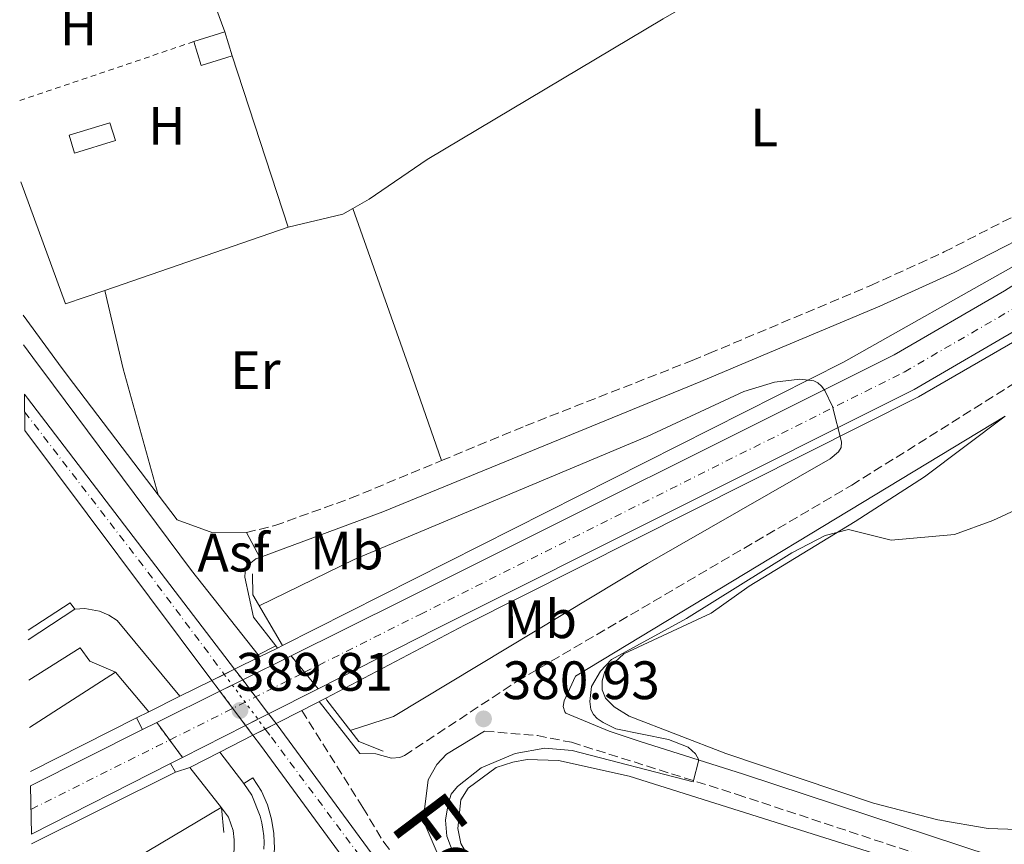
# Model space of a CAD drawing. Units: metres. Extents: x 611268 to 614749, y 4703841 to 4706244.
# Drawn here: x 611299 to 611482, y 4704008 to 4704161 of the extents above; entities that cross this region are included whole.
import ezdxf
from ezdxf.enums import TextEntityAlignment as Align

# ---------------------------------------------------------------- set-up
doc = ezdxf.new("R2010")
doc.units = ezdxf.units.M
doc.header["$MEASUREMENT"] = 0
for name, pattern in [('DGN Style 2', [1.7399219301090239, 1.043953158065414, -0.6959687720436097]), ('DGN Style 3', [2.435890702152634, 1.739921930109024, -0.6959687720436097]), ('DGN Style 4', [2.7856150101045474, 1.391937544087219, -0.6959687720436097, 0.001739921930109024, -0.6959687720436097]), ('DGN Style 5', [1.217945351076317, 0.5219765790327072, -0.6959687720436097])]:
    doc.linetypes.add(name, pattern=pattern)
for name, color, linetype, lineweight in [('Asfalto', 7, 'Continuous', 0), ('Barranco no visto', 142, 'DGN Style 4', 13), ('Camino', 7, 'DGN Style 3', 0), ('Carretera', 9, 'Continuous', 0), ('Carretera sobre puente', 135, 'Continuous', 0), ('Cierre de vial', 7, 'DGN Style 5', 0), ('Cota de punto acotado terreno', 7, 'Continuous', 0), ('Curva de nivel intermedia', 30, 'Continuous', 0), ('Edificio', 1, 'Continuous', 13), ('Eje de carretera', 7, 'DGN Style 4', 0), ('Eje de carretera sobre puente', 7, 'DGN Style 4', 0), ('Eje de ferrocarril una vía', 7, 'DGN Style 4', 0), ('Eje ferrocarril una vía no visto', 7, 'DGN Style 5', 0), ('Etiqueta de uso rústico', 92, 'Continuous', 0), ('Ferrocarril trazado no visto', 7, 'DGN Style 5', 0), ('Línea  de muro-pared o tapia', 1, 'Continuous', 13), ('Línea blanca (vial)', 7, 'Continuous', 13), ('Línea de asfalto', 7, 'Continuous', 13), ('Línea de bordillo', 7, 'Continuous', 13), ('Línea de cambio de uso (parcela vista)', 92, 'Continuous', 0), ('Línea superior del balasto(superficie)', 7, 'Continuous', 0), ('Margen derecho', 7, 'Continuous', 0), ('Puente', 1, 'Continuous', 0), ('Punto acotado terreno (símbolo)', 7, 'Continuous', 0), ('Tela metálica o alambrada', 7, 'DGN Style 2', 0), ('Texto de Línea de Ferrocarril', 7, 'Continuous', 0), ('Traza Ferrocarril', 8, 'Continuous', 0), ('Traza Ferrocarril no vista', 8, 'Continuous', 0)]:
    doc.layers.add(name, color=color, linetype=linetype, lineweight=lineweight)
doc.styles.add('Style-Arial', font='arial.ttf')

# ---------------------------------------------------------------- blocks, each defined once
blk = doc.blocks.new('5PATER')
at = {"layer": 'Barranco no visto', "linetype": 'Continuous', "lineweight": 0}
h = blk.add_hatch(color=51, dxfattribs=at)
edge = h.paths.add_edge_path()
edge.add_ellipse((0, 0), major_axis=(-0.1095731443231308, -0.1110710700762829), ratio=0.9994222409660317, start_angle=0, end_angle=360)

msp = doc.modelspace()

# ---------------------------------------------------------------- linework, layer by layer
at = {"layer": 'Camino', "color": 7, "linetype": 'DGN Style 3', "lineweight": 0, "elevation": 381.3600000000005, "flags": 128}
msp.add_lwpolyline([(611343.3999999971, 4704042.779999999), (611343.6675881078, 4704042.433126529), (611343.670000002, 4704042.430000001)], dxfattribs=at)
at = {"layer": 'Camino', "color": 7, "linetype": 'DGN Style 3', "lineweight": 0}
for points in [[(611368.1200000005, 4704023.680000001, 380.9900000000052), (611369.6999999986, 4704023.770000001, 380.9900000000052), (611370.55, 4704024.150000001, 380.9900000000052), (611391.4800000002, 4704037.930000001, 380.8600000000007), (611453.4999999999, 4704074.25, 380.8600000000007), (611490.0300000017, 4704097.109999999, 380.6300000000048), (611493.5599999988, 4704099.680000001, 380.6300000000048), (611513.0199999983, 4704113.86, 380.6300000000048), (611524.600000001, 4704123.390000001, 380.6300000000048), (611572.2199999993, 4704167.189999999, 380.5599999999978), (611579.3299999972, 4704174.220000001, 380.5399999999935), (611609.9200000024, 4704206.03, 380.429999999993), (611628.3200000002, 4704221.560000002, 380.3600000000006), (611639.61, 4704232.83, 380.3399999999966)], [(611377.4299999999, 4704078.810000001, 380.5800000000019), (611393.0000000002, 4704085.260000001, 380.3800000000047), (611423.9200000018, 4704097.369999999, 380.4700000000012), (611427.0300000008, 4704098.67, 380.4600000000065), (611457.0300000014, 4704111.27, 380.3300000000017), (611470.6700000005, 4704117.49, 380.3899999999995), (611491.48, 4704128.160000001, 380.449999999997), (611510.5199999993, 4704138.880000001, 380.3399999999966)], [(611341.2499999991, 4704065.49, 381.1399999999995), (611346.4999999995, 4704066.78, 381.0099999999947), (611360.5499999998, 4704071.82, 380.8000000000029), (611377.4299999999, 4704078.810000001, 380.5800000000019)], [(611351.4899999985, 4704032.510000001, 381.3899999999995), (611351.4916235155, 4704032.507564725, 381.3899999999995), (611351.5100000007, 4704032.480000001, 381.3899999999995), (611362.8200000008, 4704014.510000001, 381.2599999999949), (611366.6999999988, 4704008.08, 381.1799999999931), (611415.7199999986, 4703945.060000001, 379.6600000000035), (611466.7999999991, 4703877.42, 378.9100000000035)], [(611385.4200000007, 4704028.670000001, 380.7799999999988), (611395.2100000008, 4704027.83, 380.4400000000024), (611401.5100000018, 4704026.600000001, 380.3399999999966), (611432.23, 4704016.940000001, 379.8699999999953), (611564.6299999986, 4703973.24, 378.6699999999984), (611573.7999999997, 4703969.580000001, 378.5399999999936), (611582.5899999982, 4703964.810000001, 378.3200000000071), (611595.0300000015, 4703957.040000002, 378.2599999999948), (611639.1799999987, 4703926.619999999, 378.2599999999948), (611655.8399999996, 4703914.700000001, 378.1799999999931), (611664.2799999998, 4703907.650000001, 378.0500000000029), (611677.199999999, 4703895.300000002, 377.7700000000041), (611690.8400000003, 4703881.060000001, 377.679999999993)]]:
    msp.add_polyline3d(points, dxfattribs=at)
at = {"layer": 'Carretera', "color": 9, "linetype": 'Continuous', "lineweight": 0}
msp.add_polyline3d([(611568.239999999, 4704167.269999999, 380.25), (611548.5799999982, 4704149.269999999, 380.3800000000047), (611538.2899999997, 4704140.61, 380.5399999999936), (611531.859999999, 4704135.609999999, 380.7599999999948), (611512.5599999983, 4704121.49, 381.570000000007), (611499.2600000012, 4704112.520000001, 382.1999999999971), (611485.7100000015, 4704103.960000002, 382.8999999999942), (611465.11, 4704092.02, 384.0899999999965), (611376.5399999986, 4704047.680000001, 389.4799999999959), (611354.5100000009, 4704036.52, 389.6900000000023), (611349.4999999995, 4704042.609999998, 389.6600000000035), (611370.3099999991, 4704052.930000001, 389.3899999999995), (611461.3900000005, 4704098.439999999, 384.0899999999965), (611481.8700000015, 4704110.31, 382.8999999999942), (611495.2100000011, 4704118.73, 382.1999999999971), (611508.2899999992, 4704127.560000001, 381.570000000007), (611527.3999999977, 4704141.529999998, 380.7599999999948), (611533.6299999993, 4704146.37, 380.5399999999936), (611543.6900000023, 4704154.84, 380.3800000000047), (611563.079999998, 4704172.600000001, 380.25)], dxfattribs=at)
msp.add_polyline3d([(611329.3799999985, 4704023.79, 389.929999999993), (611327.1600000013, 4704022.659999999, 390.320000000007), (611301.3400000003, 4704009.590000001, 389.4400000000023), (611301.1900000006, 4704018.52, 388.9900000000052), (611321.9299999987, 4704028.949999999, 390.0299999999988), (611324.5799999973, 4704030.259999999, 389.9900000000052)], close=True, dxfattribs=at)
at = {"layer": 'Carretera sobre puente', "color": 135, "linetype": 'Continuous', "lineweight": 0}
msp.add_polyline3d([(611341.0749444254, 4704029.714259553, 389.818299999999), (611329.3799999985, 4704023.79, 389.929999999993), (611324.5799999973, 4704030.259999999, 389.9900000000052), (611336.3148616463, 4704036.075631673, 389.834600000002), (611340.5317278269, 4704038.165450987, 389.7788), (611349.4999999995, 4704042.609999998, 389.6600000000035), (611354.5100000009, 4704036.52, 389.6900000000023), (611345.3402835126, 4704031.874934704, 389.7776000000013)], close=True, dxfattribs=at)
at = {"layer": 'Cierre de vial', "color": 7, "linetype": 'DGN Style 5', "lineweight": 0, "extrusion": (-0.002420819824824541, 0.002943368953392802, 0.9999927380789223), "elevation": 12755.42315453411, "flags": 128}
msp.add_lwpolyline([(611348.6519158798, 4704025.442603553), (611351.1521211372, 4704022.402735399)], dxfattribs=at)
at = {"layer": 'Cierre de vial', "color": 7, "linetype": 'DGN Style 5', "lineweight": 0, "extrusion": (-0.002412872540218321, 0.002932321922036937, 0.9999927897411311), "elevation": 12708.31609037494, "flags": 128}
msp.add_lwpolyline([(611351.1607669478, 4704022.529111363), (611353.6706195652, 4704019.478953237)], dxfattribs=at)
at = {"layer": 'Cierre de vial', "color": 7, "linetype": 'DGN Style 5', "lineweight": 0, "extrusion": (0.004432419202700722, -0.00597453171275172, 0.9999723289325685), "elevation": -25004.75195007836, "flags": 128}
msp.add_lwpolyline([(611316.8459808504, 4703964.823146532), (611319.2487936349, 4703961.584444757)], dxfattribs=at)
at = {"layer": 'Cierre de vial', "color": 7, "linetype": 'DGN Style 5', "lineweight": 0, "extrusion": (0.004442415452992688, -0.005988005829315099, 0.9999722039792561), "elevation": -25062.02362967886, "flags": 128}
msp.add_lwpolyline([(611319.217776123, 4703961.283689192), (611321.6151823299, 4703958.052275233)], dxfattribs=at)
at = {"layer": 'Curva de nivel intermedia', "color": 30, "linetype": 'Continuous', "lineweight": 0, "flags": 128}
for points, elevation in [([(611343.6200000006, 4704051.9), (611361.2400000005, 4704060.460000002), (611415.5599999998, 4704083.300000001), (611433.4900000005, 4704091.630000001), (611439.2000000014, 4704093.34), (611443.900000002, 4704093.88), (611446.4500000001, 4704093.619999998), (611447.2300000002, 4704093.199999998), (611447.9200000009, 4704092.59), (611448.5199999999, 4704091.819999998), (611449.9300000003, 4704088.83), (611451.6100000012, 4704082.310000001), (611451.5400000018, 4704081.26), (611451.0700000002, 4704080.42), (611449.51, 4704079.13), (611415.6400000004, 4704059.739999999), (611368.5300000017, 4704031.399999999), (611360.4800000006, 4704028.789999999)], 384.9999999999999), ([(611498.2100000002, 4704076.269999999), (611479.6800000005, 4704067.699999999), (611472.5800000017, 4704065.100000001), (611460.8200000002, 4704064.039999999), (611452.9400000012, 4704066.060000001), (611448.6000000003, 4704064.960000001), (611442.3700000008, 4704061.7), (611422.850000001, 4704049.539999999), (611408.9200000013, 4704041.960000001), (611406.8800000007, 4704039.769999999), (611405.2500000012, 4704036.939999999), (611404.9200000004, 4704034.189999999), (611405.1200000016, 4704032.67), (611405.5799999998, 4704031.769999999), (611406.2600000015, 4704031.029999998), (611407.4100000004, 4704030.26), (611409.7800000019, 4704029.109999998), (611419.5400000007, 4704027.130000001), (611423.2000000019, 4704025.689999999), (611424.5000000006, 4704024.470000001), (611425.1300000009, 4704023.34), (611424.1100000017, 4704019.249999999), (611401.6700000005, 4704025.099999999), (611396.5899999999, 4704025.49), (611391.0700000012, 4704024.550000001), (611384.7900000004, 4704021.84), (611380.3899999993, 4704018.42), (611379.2300000016, 4704016.989999999), (611378.6200000013, 4704015.17), (611378.1500000019, 4704012.170000001), (611378.3799999999, 4704009.180000001), (611381.3300000003, 4704001.509999999)], 380.0000000000001), ([(611301.0200000004, 4704029.34), (611316.9700000006, 4704039.58)], 385), ([(611336.5199999994, 4704014.52), (611320.8100000005, 4704005.199999999), (611301.520000001, 4703998.42)], 384.9999999999999)]:
    msp.add_lwpolyline(points, dxfattribs=dict(at, elevation=elevation))
at = {"layer": 'Edificio', "color": 1, "linetype": 'Continuous', "lineweight": 13, "elevation": 384.1300000000047, "flags": 128}
msp.add_lwpolyline([(611338.5899999999, 4704153.869999999), (611332.8499999996, 4704152.060000001), (611331.4600000001, 4704156.480000001), (611337.2000000002, 4704158.289999999), (611338.5899999999, 4704153.869999999)], close=True, dxfattribs=at)
at = {"layer": 'Edificio', "color": 51, "linetype": 'Continuous', "lineweight": 13, "elevation": 384.1300000000047, "flags": 128}
for points in [[(611331.4600000001, 4704156.480000001), (611337.2000000002, 4704158.289999999)], [(611337.2000000002, 4704158.289999999), (611338.5899999999, 4704153.869999999)], [(611338.5899999999, 4704153.869999999), (611332.8499999996, 4704152.060000001), (611331.4600000001, 4704156.480000001)]]:
    msp.add_lwpolyline(points, dxfattribs=at)
at = {"layer": 'Edificio', "color": 1, "linetype": 'Continuous', "lineweight": 13}
msp.add_polyline3d([(611316.9299999997, 4704138.119999999, 384.2599999999948), (611309.3600000005, 4704135.800000001, 384.2599999999948), (611308.3499999996, 4704139.109999999, 384.2599999999948), (611315.9199999999, 4704141.430000001, 384.1900000000023)], close=True, dxfattribs=at)
at = {"layer": 'Edificio', "color": 51, "linetype": 'Continuous', "lineweight": 13}
msp.add_polyline3d([(611309.3600000005, 4704135.800000001, 384.2599999999948), (611308.3499999996, 4704139.109999999, 384.2599999999948), (611315.9199999999, 4704141.430000001, 384.1900000000023), (611316.9299999997, 4704138.119999999, 384.2599999999948), (611309.3600000005, 4704135.800000001, 384.2599999999948)], dxfattribs=at)
at = {"layer": 'Eje de carretera', "color": 7, "linetype": 'DGN Style 4', "lineweight": 0, "extrusion": (-0.4472968764470259, 0.8941852625084195, 0.01892671745134396), "elevation": 3932834.367746342, "flags": 128}
msp.add_lwpolyline([(-2651182.319286578, -74059.7009059062), (-2651208.351587085, -74058.74073391408), (-2651211.070646517, -74058.95077153736)], dxfattribs=at)
at = {"layer": 'Eje de carretera', "color": 7, "linetype": 'DGN Style 4', "lineweight": 0}
msp.add_polyline3d([(611352.0001762701, 4704039.570145014, 389.6799999999932), (611373.4299999991, 4704050.310000001, 389.429999999993), (611463.2499999999, 4704095.230000002, 384.0899999999965), (611483.7899999988, 4704107.140000001, 382.8999999999942), (611497.2399999979, 4704115.630000004, 382.1999999999971), (611510.420000001, 4704124.52, 381.570000000007), (611529.6299999979, 4704138.57, 380.7599999999949), (611535.9600000002, 4704143.490000002, 380.5399999999935), (611546.129999998, 4704152.050000003, 380.3800000000047), (611565.659999999, 4704169.940000001, 380.2500000000001), (611584.1599999996, 4704188.910000001, 380.3399999999966), (611601.640000001, 4704208.990000002, 380.4199999999984), (611617.920000002, 4704230.08, 380.4900000000054), (611629.3199999991, 4704246.529999999, 380.570000000007), (611638.3799999984, 4704260.900000001, 380.6100000000005), (611648.6600000003, 4704278.730000001, 380.7200000000013), (611658.2199999979, 4704296.980000001, 380.9299999999931), (611678.6499999975, 4704341.320000002, 381.2700000000041)], dxfattribs=at)
at = {"layer": 'Eje de carretera sobre puente', "color": 7, "linetype": 'DGN Style 4', "lineweight": 0, "extrusion": (-0.3068797560927944, 0.6277623009419168, 0.715359566104024), "elevation": 2765685.912878238, "flags": 128}
msp.add_lwpolyline([(-2615129.325099201, -2830842.8239203), (-2615142.426682497, -2830843.011505792), (-2615144.986272105, -2830843.048144793), (-2615147.169866594, -2830843.079374084), (-2615157.311951175, -2830843.224632118)], dxfattribs=at)
at = {"layer": 'Eje de carretera sobre puente', "color": 7, "linetype": 'DGN Style 4', "lineweight": 0, "elevation": 389.9600000000065, "flags": 128}
msp.add_lwpolyline([(611326.9799999996, 4704027.020000001), (611326.9827034096, 4704027.021356028)], dxfattribs=at)
at = {"layer": 'Eje de ferrocarril una vía', "color": 7, "linetype": 'DGN Style 4', "lineweight": 0, "extrusion": (0.007454391812333434, 0.002592831919913219, 0.9999688541476397), "elevation": 17135.80756456546, "flags": 128}
msp.add_lwpolyline([(611280.2574157943, 4704059.211929141), (611302.2574754305, 4704030.671833207), (611317.2955525124, 4704010.574374866), (611317.2975048141, 4704010.57176564)], dxfattribs=at)
at = {"layer": 'Eje de ferrocarril una vía', "color": 7, "linetype": 'DGN Style 4', "lineweight": 0}
msp.add_polyline3d([(611344.7198236132, 4704029.050346298, 381.8600000000006), (611345.8599999985, 4704027.53, 381.8600000000006), (611363.8099999992, 4704003.45, 381.570000000007), (611380.9200000018, 4703980.359999998, 381.3000000000029), (611393.6000000021, 4703963.76, 381.1199999999953), (611408.4899999984, 4703943.279999999, 380.9799999999959), (611422.2700000004, 4703925.189999999, 380.8000000000029), (611434.9400000017, 4703907.980000001, 380.570000000007), (611448.4299999988, 4703889.769999999, 380.3300000000018), (611457.7199999981, 4703877.279999998, 380.1699999999983)], dxfattribs=at)
at = {"layer": 'Eje ferrocarril una vía no visto', "color": 7, "linetype": 'DGN Style 5', "lineweight": 0, "extrusion": (0.2114538959639118, 0.1554243653963902, 0.9649510435886437), "elevation": 860760.4289576695, "flags": 128}
msp.add_lwpolyline([(3428219.122177938, -3163548.158803714), (3428221.395657001, -3163548.138226794), (3428225.359018956, -3163548.102470173), (3428229.31790229, -3163548.06675117), (3428231.787320317, -3163548.044487497)], dxfattribs=at)
at = {"layer": 'Ferrocarril trazado no visto', "color": 7, "linetype": 'DGN Style 5', "lineweight": 0, "extrusion": (-0.7944698967988026, -0.6073035345503074, 1.789786521608112e-06), "elevation": -3342470.65300517, "flags": 128}
msp.add_lwpolyline([(-3365949.92289636, 387.87230892424), (-3365947.450116692, 387.8664089242362), (-3365943.494197288, 387.8570089242408), (-3365939.532238008, 387.8477089242357), (-3365937.26036502, 387.8423089242411)], dxfattribs=at)
at = {"layer": 'Ferrocarril trazado no visto', "color": 7, "linetype": 'DGN Style 5', "lineweight": 0, "extrusion": (0.80066083184446, 0.599117878498863, 3.627568686911432e-06), "elevation": 3307745.157793729, "flags": 128}
msp.add_lwpolyline([(3400077.399767908, 369.8909272437377), (3400074.921354754, 369.8851272437387), (3400070.949899972, 369.8757272437433), (3400066.976202563, 369.8663272437333), (3400064.697760192, 369.8609272437387)], dxfattribs=at)
at = {"layer": 'Línea  de muro-pared o tapia', "color": 1, "linetype": 'Continuous', "lineweight": 13, "elevation": 382.3000000000029, "flags": 128}
msp.add_lwpolyline([(611329.2699999996, 4704179.9), (611337.2000000002, 4704158.289999999)], dxfattribs=at)
at = {"layer": 'Línea  de muro-pared o tapia', "color": 1, "linetype": 'Continuous', "lineweight": 13, "extrusion": (-0.003802186341912546, 0.01165588271979516, 0.9999248390639388), "elevation": 52888.9138333826, "flags": 128}
msp.add_lwpolyline([(611335.6241130341, 4703856.945943009), (611345.9955970685, 4703825.153783302)], dxfattribs=at)
at = {"layer": 'Línea  de muro-pared o tapia', "color": 1, "linetype": 'Continuous', "lineweight": 13, "extrusion": (0.008573120224465018, 0.003136784598224143, 0.9999583302278158), "elevation": 20379.68140866886, "flags": 128}
msp.add_lwpolyline([(611289.1901699578, 4704069.566038645), (611281.9398362755, 4704067.066026345), (611273.6601405672, 4704089.69613768)], dxfattribs=at)
at = {"layer": 'Línea  de muro-pared o tapia', "color": 1, "linetype": 'Continuous', "lineweight": 13, "extrusion": (0.008669137315653538, 0.002989094083296774, 0.9999579548034826), "elevation": 19743.62546733854, "flags": 128}
msp.add_lwpolyline([(611322.6689406572, 4704084.079243932), (611288.6473582333, 4704072.34919153)], dxfattribs=at)
at = {"layer": 'Línea blanca (vial)', "color": 7, "linetype": 'Continuous', "lineweight": 13, "extrusion": (-0.4440463136820579, 0.8960038335320002, 4.001668402225377e-05), "elevation": 3943372.735404408, "flags": 128}
msp.add_lwpolyline([(-2636556.465725194, 232.1892994512631), (-2636569.562616035, 232.0338994511354), (-2636572.123959367, 232.0034994511078), (-2636574.268920864, 231.9780994510888), (-2636584.278112724, 231.859299450997)], dxfattribs=at)
at = {"layer": 'Línea blanca (vial)', "color": 7, "linetype": 'Continuous', "lineweight": 13, "extrusion": (0.4518937530353513, -0.8920717635150869, 6.860545300366083e-05), "elevation": -3920070.843341926, "flags": 128}
msp.add_lwpolyline([(2671068.649221831, 658.8682375644587), (2671081.759087443, 658.7565375642018), (2671084.317636972, 658.7347375641484), (2671086.540471621, 658.7158375641081), (2671096.819592793, 658.628237563903)], dxfattribs=at)
at = {"layer": 'Línea blanca (vial)', "color": 7, "linetype": 'Continuous', "lineweight": 13, "extrusion": (0.0121289791587525, 0.005995834983385313, 0.9999084647243559), "elevation": 36009.28658802206, "flags": 128}
msp.add_lwpolyline([(611272.22954132, 4703897.597666368), (611274.8798315489, 4703898.907689916)], dxfattribs=at)
at = {"layer": 'Línea blanca (vial)', "color": 7, "linetype": 'Continuous', "lineweight": 13, "extrusion": (0.007154943203990945, 0.003641930556775172, 0.999967771045431), "elevation": 21895.67240639308, "flags": 128}
msp.add_lwpolyline([(611308.721603038, 4703974.113537409), (611310.9416893091, 4703975.243544904)], dxfattribs=at)
at = {"layer": 'Línea blanca (vial)', "color": 7, "linetype": 'Continuous', "lineweight": 13}
for points in [[(611349.4999999991, 4704042.609999999, 389.6600000000035), (611370.3099999987, 4704052.930000002, 389.3899999999995), (611461.39, 4704098.439999999, 384.0899999999965), (611481.870000001, 4704110.310000001, 382.8999999999942), (611495.2100000005, 4704118.730000001, 382.1999999999971), (611508.2899999986, 4704127.560000001, 381.570000000007), (611527.3999999972, 4704141.529999999, 380.7599999999949), (611533.6299999988, 4704146.370000001, 380.5399999999935), (611543.6900000017, 4704154.84, 380.3800000000047), (611563.0799999974, 4704172.600000001, 380.2500000000001), (611581.4400000017, 4704191.420000001, 380.3399999999966), (611598.7699999987, 4704211.340000001, 380.4199999999984), (611614.9299999991, 4704232.270000001, 380.4900000000054), (611626.2300000002, 4704248.580000001, 380.570000000007), (611635.1999999977, 4704262.810000001, 380.6100000000005), (611645.4100000003, 4704280.52, 380.7200000000013), (611654.8899999997, 4704298.62, 380.9299999999931), (611675.260000001, 4704342.82, 381.2700000000041), (611675.3399999995, 4704343, 381.2700000000041)], [(611354.5100000004, 4704036.520000001, 389.6900000000023), (611376.5399999982, 4704047.680000001, 389.4799999999959), (611465.1099999994, 4704092.02, 384.0899999999965), (611485.7100000011, 4704103.960000004, 382.8999999999942), (611499.2600000007, 4704112.520000001, 382.1999999999971), (611512.5599999978, 4704121.490000002, 381.570000000007), (611531.8599999986, 4704135.61, 380.7599999999949), (611538.2899999992, 4704140.61, 380.5399999999935), (611548.5799999977, 4704149.27, 380.3800000000047), (611568.2399999984, 4704167.27, 380.2500000000001), (611586.890000001, 4704186.390000002, 380.3399999999966), (611604.5100000009, 4704206.640000002, 380.4199999999984), (611620.9200000016, 4704227.890000002, 380.4900000000054), (611632.4100000004, 4704244.49, 380.570000000007), (611641.55, 4704258.980000001, 380.6100000000005), (611651.899999999, 4704276.940000001, 380.7200000000013), (611661.5399999993, 4704295.350000001, 380.9299999999931), (611681.9600000001, 4704339.650000001, 381.2700000000041)]]:
    msp.add_polyline3d(points, dxfattribs=at)
at = {"layer": 'Línea de asfalto', "color": 7, "linetype": 'Continuous', "lineweight": 13, "extrusion": (0.671570669555426, 0.4981822867438424, 0.5484589729118788), "elevation": 2754242.608609648, "flags": 128}
msp.add_lwpolyline([(3413869.469025105, -1806084.573940428), (3413858.390673475, -1806084.511426574), (3413855.652627197, -1806084.502185325), (3413827.788000883, -1806085.112103699)], dxfattribs=at)
at = {"layer": 'Línea de asfalto', "color": 7, "linetype": 'Continuous', "lineweight": 13, "extrusion": (0.005429804827226018, -0.01009330654622517, 0.9999343190342564), "elevation": -43778.99636739981, "flags": 128}
msp.add_lwpolyline([(611330.1673742019, 4703863.223921747), (611332.6476634452, 4703858.613686909)], dxfattribs=at)
at = {"layer": 'Línea de asfalto', "color": 7, "linetype": 'Continuous', "lineweight": 13, "extrusion": (0.007240146274293887, 0.003741849296082303, 0.9999667888713966), "elevation": 22409.38213951217, "flags": 128}
msp.add_lwpolyline([(611324.6152198012, 4703991.858905328), (611327.8853513029, 4703993.548917161)], dxfattribs=at)
at = {"layer": 'Línea de asfalto', "color": 7, "linetype": 'Continuous', "lineweight": 13, "flags": 128}
for points, elevation in [([(611320.8199999996, 4704031.109999999), (611323.1099999984, 4704032.250000001)], 390.0599999999977), ([(611328.1000000017, 4704021.090000001), (611330.7600000016, 4704021.930000002)], 390.1000000000059)]:
    msp.add_lwpolyline(points, dxfattribs=dict(at, elevation=elevation))
at = {"layer": 'Línea de asfalto', "color": 7, "linetype": 'Continuous', "lineweight": 13}
for points in [[(611355.9400000009, 4704034.779999999, 389.6900000000023), (611381.8199999998, 4704048.36, 389.3500000000059), (611465.9200000007, 4704090.630000002, 384.0899999999965), (611486.5399999982, 4704102.580000001, 382.8999999999942), (611500.149999998, 4704111.170000001, 382.1999999999971), (611513.480000001, 4704120.17, 381.570000000007), (611532.8399999999, 4704134.320000002, 380.7599999999949), (611539.3099999984, 4704139.350000001, 380.5399999999935), (611549.6399999994, 4704148.050000002, 380.3800000000047), (611569.3599999984, 4704166.109999999, 380.2500000000001), (611588.079999998, 4704185.300000001, 380.3399999999966), (611605.7600000004, 4704205.609999999, 380.4199999999984), (611618.5799999969, 4704222.230000001, 380.4700000000012)], [(611347.9099999999, 4704044.540000003, 390.050000000003), (611451.989999999, 4704097.050000002, 384.6699999999982), (611484.4599999995, 4704115.330000001, 382.6199999999953), (611526.4299999994, 4704142.820000002, 380.7599999999949)], [(611299.8899999993, 4704100.260000001, 381.8999999999942), (611302.4499999986, 4704096.780000002, 381.9100000000036), (611303.2499999988, 4704095.690000001, 381.9100000000036), (611331.0700000002, 4704058.420000001, 381.320000000007), (611343.3999999971, 4704042.779999999, 381.3600000000005)], [(611324.8699999996, 4704072.460000002, 381.3999999999943), (611328.39, 4704067.830000001, 381.2899999999935), (611334.9899999984, 4704065.430000001, 381.2500000000001), (611341.2199999979, 4704065.480000001, 381.1399999999995), (611341.2499999991, 4704065.49, 381.1399999999995)], [(611343.7300000001, 4704060.880000002, 381.0800000000017), (611342.9999999992, 4704060.609999999, 381.0899999999966), (611342.0599999982, 4704059.880000004, 381.1600000000035), (611341.4300000002, 4704059.100000001, 381.300000000003), (611340.9999999988, 4704058.180000001, 381.3800000000047), (611340.9299999995, 4704057.189999999, 381.3099999999977), (611342.510000002, 4704049.770000001, 381.3099999999977), (611346.6700000016, 4704044.470000001, 381.3300000000019)]]:
    msp.add_polyline3d(points, dxfattribs=at)
at = {"layer": 'Línea de bordillo', "color": 7, "linetype": 'Continuous', "lineweight": 13, "extrusion": (0.04540896700926107, -0.05822332237851642, 0.99727030961839), "elevation": -245745.9763507357, "flags": 128}
msp.add_lwpolyline([(3374964.806441799, 3324300.262338554), (3374974.040795233, 3324299.449739836), (3374974.010757333, 3324297.959975521)], dxfattribs=at)
at = {"layer": 'Línea de bordillo', "color": 7, "linetype": 'Continuous', "lineweight": 13, "extrusion": (0.007280725044314297, 0.004777975812767288, 0.9999620802760283), "elevation": 27308.23432939797, "flags": 128}
msp.add_lwpolyline([(611281.7779773901, 4703968.805799609), (611290.4184036526, 4703974.475864332)], dxfattribs=at)
at = {"layer": 'Línea de bordillo', "color": 7, "linetype": 'Continuous', "lineweight": 13, "extrusion": (0.000505275808331107, 0.01261720710857752, 0.9999202722123085), "elevation": 60042.22833202447, "flags": 128}
msp.add_lwpolyline([(611311.9091693363, 4703658.476575865), (611310.0991847286, 4703660.926770899), (611300.6091455143, 4703654.966296444)], dxfattribs=at)
at = {"layer": 'Línea de bordillo', "color": 7, "linetype": 'Continuous', "lineweight": 13, "extrusion": (-0.05662825842017165, -0.02855883698405463, 0.9979867900821215), "elevation": -168570.4162836633, "flags": 128}
msp.add_lwpolyline([(-3924851.940502871, 2658710.823095452), (-3924851.940502871, 2658688.748782324)], dxfattribs=at)
at = {"layer": 'Línea de bordillo', "color": 7, "linetype": 'Continuous', "lineweight": 13, "extrusion": (0.005645838117174284, -0.01098649580491673, 0.9999237078006917), "elevation": -47839.36942736983, "flags": 128}
msp.add_lwpolyline([(611309.983474588, 4703787.252363518), (611308.8733228971, 4703789.412493888)], dxfattribs=at)
at = {"layer": 'Línea de bordillo', "color": 7, "linetype": 'Continuous', "lineweight": 13, "extrusion": (-0.03998272173926549, -0.02010702930329332, 0.9989980427082512), "elevation": -118636.7233548933, "flags": 128}
msp.add_lwpolyline([(-3927882.309730226, 2656905.233818396), (-3927882.309730225, 2656928.472021853)], dxfattribs=at)
at = {"layer": 'Línea de bordillo', "color": 7, "linetype": 'Continuous', "lineweight": 13, "extrusion": (0.009107840967707446, -0.01196560596791534, 0.9998869293608791), "elevation": -50337.04608539319, "flags": 128}
msp.add_lwpolyline([(611307.4644787261, 4703759.190863746), (611311.8952968899, 4703753.370447058)], dxfattribs=at)
at = {"layer": 'Línea de bordillo', "color": 7, "linetype": 'Continuous', "lineweight": 13, "extrusion": (-0.02711782164042705, -0.01372695309088308, 0.9995379905277831), "elevation": -80759.61961263709, "flags": 128}
msp.add_lwpolyline([(-3920856.969897687, 2668690.454163163), (-3920856.969897688, 2668661.501241031)], dxfattribs=at)
at = {"layer": 'Línea de bordillo', "color": 7, "linetype": 'Continuous', "lineweight": 13, "extrusion": (0.04196764361741527, -0.07009489402178246, 0.9966571239504973), "elevation": -303682.9942356162, "flags": 128}
msp.add_lwpolyline([(2940921.512507821, 3709488.850364379), (2940921.512507821, 3709487.014336057)], dxfattribs=at)
at = {"layer": 'Línea de bordillo', "color": 7, "linetype": 'Continuous', "lineweight": 13, "extrusion": (-0.03474846049110368, -0.01730273135627386, 0.9992462959556622), "elevation": -102245.2476171751, "flags": 128}
msp.add_lwpolyline([(-3938371.329190675, 2642028.348825126), (-3938371.329190675, 2641998.465809882)], dxfattribs=at)
at = {"layer": 'Línea de bordillo', "color": 7, "linetype": 'Continuous', "lineweight": 13}
for points in [[(611309.3999999977, 4704051.260000002, 381.6300000000048), (611311.2499999985, 4704051.369999999, 381.6999999999972), (611314, 4704050.900000001, 381.7299999999959), (611315.7099999998, 4704050.180000001, 381.7200000000012), (611317.260000001, 4704049.16, 381.6699999999984), (611328.8999999975, 4704035.119999999, 381.4900000000054)], [(611340.7300000006, 4704018.940000001, 381.4400000000024), (611342.4299999992, 4704019.990000002, 381.5500000000029), (611344.0399999986, 4704017.51, 381.5099999999949), (611345.1299999993, 4704015, 381.5), (611345.8999999983, 4704012.369999999, 381.4900000000054), (611346.3399999986, 4704009.670000002, 381.4700000000013), (611346.4400000013, 4704006.930000002, 381.449999999997), (611346.1999999977, 4704004.2, 381.429999999993), (611345.8200000002, 4704002.420000001, 381.4100000000035)], [(611344.4600000011, 4704006.770000001, 381.2899999999935), (611344.4899999979, 4704008.010000001, 381.300000000003), (611344.4299999997, 4704009.250000001, 381.300000000003), (611344.2899999989, 4704010.480000001, 381.300000000003), (611344.0699999998, 4704011.689999999, 381.300000000003), (611343.7699999983, 4704012.890000002, 381.2899999999935), (611342.2199999992, 4704016.810000001, 381.3999999999943), (611340.7300000006, 4704018.940000001, 381.4700000000013)], [(611301.7399999978, 4703984.560000001, 380.5599999999978), (611333.0199999991, 4703996.540000002, 380.9299999999931), (611334.4099999995, 4703997.600000001, 380.979999999996), (611335.6599999989, 4703998.830000001, 381.0200000000042), (611336.7199999985, 4704000.220000001, 381.0599999999977), (611337.6000000013, 4704001.730000002, 381.1000000000058), (611338.2800000008, 4704003.340000002, 381.1399999999995), (611338.739999999, 4704005.029999999, 381.1600000000035), (611338.9699999992, 4704006.760000002, 381.1900000000024), (611338.9800000003, 4704008.510000002, 381.2100000000065), (611338.7600000014, 4704010.240000002, 381.2200000000012), (611337.9099999998, 4704012.690000001, 381.2899999999935), (611336.6000000021, 4704014.420000001, 381.2599999999949)]]:
    msp.add_polyline3d(points, dxfattribs=at)
at = {"layer": 'Línea de cambio de uso (parcela vista)', "color": 92, "linetype": 'Continuous', "lineweight": 0, "elevation": 381.0299999999988, "flags": 128}
msp.add_lwpolyline([(611360.9400000004, 4704125.52), (611359.0999999996, 4704124.470000001), (611348.9600000001, 4704122.08)], dxfattribs=at)
at = {"layer": 'Línea de cambio de uso (parcela vista)', "color": 92, "linetype": 'Continuous', "lineweight": 0, "extrusion": (0.8437096090975308, 0.2935243596022095, 0.4494413708556484), "elevation": 1896757.781096847, "flags": 128}
msp.add_lwpolyline([(4242051.798510339, -953868.8120808766), (4242019.964848919, -953869.2598538509), (4242002.263745363, -953869.3158254727)], dxfattribs=at)
at = {"layer": 'Línea de cambio de uso (parcela vista)', "color": 92, "linetype": 'Continuous', "lineweight": 0, "extrusion": (-0.21340188954839, -0.05000457783200664, 0.975683952790564), "elevation": -365310.9139797987, "flags": 128}
msp.add_lwpolyline([(-4440586.958079879, 1627911.450292374), (-4440572.055056696, 1627911.450292375), (-4440547.801870242, 1627912.499647797)], dxfattribs=at)
at = {"layer": 'Línea de cambio de uso (parcela vista)', "color": 92, "linetype": 'Continuous', "lineweight": 0}
for points in [[(611449.9800000006, 4704178.880000001, 380.7599999999948), (611418.5199999996, 4704160.680000001, 380.7599999999948), (611374.7300000006, 4704134.600000001, 381.0299999999988), (611363.9900000002, 4704127.27, 381.0299999999988), (611360.9400000004, 4704125.52, 381.0299999999988)], [(611508.75, 4704015.970000001, 379.0800000000018), (611505.9900000002, 4704014.59, 379.1000000000058), (611499.0099999999, 4704012.199999999, 379.1000000000058), (611487.8799999999, 4704010.279999999, 379.1000000000058), (611478.8200000003, 4704010.630000001, 379.1000000000058), (611469.5, 4704012.210000001, 379.179999999993), (611457.5199999996, 4704015.310000001, 379.2899999999936), (611430.1799999997, 4704024.5, 379.3999999999942), (611412.2199999997, 4704031.430000001, 379.5399999999936), (611409.4699999997, 4704033.15, 379.7599999999948), (611407.8399999999, 4704034.76, 379.7599999999948), (611407.2000000002, 4704036.34, 379.8000000000029), (611407.2000000002, 4704037.970000001, 379.8699999999953), (611407.7199999997, 4704039.720000001, 379.9100000000035), (611411.2599999999, 4704043, 379.9100000000035), (611427.4500000002, 4704050.529999999, 380.0200000000041), (611434.4900000002, 4704055.52, 380.1300000000047), (611454.1299999999, 4704067.550000001, 379.9799999999959), (611467.0099999999, 4704075.779999999, 380.0899999999965), (611482, 4704087.029999999, 380.5200000000041)], [(611495.0199999996, 4703994.24, 378.75), (611412.2300000006, 4704020.300000001, 379.7799999999988), (611399.0899999999, 4704023.199999999, 379.8099999999977), (611393.2999999998, 4704023.41, 379.8500000000058), (611390.6399999997, 4704022.91, 379.8500000000058), (611387.5800000001, 4704021.949999999, 379.8099999999977), (611382.3499999996, 4704018.119999999, 379.8099999999977), (611380.9699999997, 4704015.930000001, 379.8099999999977), (611380.4699999997, 4704010.59, 379.7799999999988), (611381.0300000003, 4704007.84, 379.8099999999977), (611384.1500000004, 4704002.430000001, 379.7799999999988), (611396.8300000001, 4703988.060000001, 379.5200000000041), (611406.1399999997, 4703975.08, 379.4799999999959), (611420.1500000004, 4703957.220000001, 379.2599999999948), (611430.5499999998, 4703941.880000001, 379.1600000000035), (611474.5199999996, 4703885.57, 378.3899999999995), (611479.9000000004, 4703877.640000001, 378.2299999999959)]]:
    msp.add_polyline3d(points, dxfattribs=at)
at = {"layer": 'Línea superior del balasto(superficie)', "color": 7, "linetype": 'Continuous', "lineweight": 0, "extrusion": (0.7850209471114037, 0.5996687788354782, 0.1553688137506395), "elevation": 3300839.278483237, "flags": 128}
msp.add_lwpolyline([(3367056.848983724, -518765.2006696292), (3367120.139673141, -518765.0387027903), (3367121.04570846, -518765.0387027904)], dxfattribs=at)
at = {"layer": 'Línea superior del balasto(superficie)', "color": 7, "linetype": 'Continuous', "lineweight": 0, "extrusion": (0.00155205261893053, -0.002074175826444309, 0.9999966444580247), "elevation": -8426.289488228964, "flags": 128}
msp.add_lwpolyline([(611333.5009694868, 4704030.701257966), (611298.8107784626, 4704077.061357692)], dxfattribs=at)
at = {"layer": 'Línea superior del balasto(superficie)', "color": 7, "linetype": 'Continuous', "lineweight": 0}
for points in [[(611459.9800000001, 4703877.310000001, 380.1600000000035), (611458.3500000007, 4703879.500000001, 380.179999999993), (611418.2399999981, 4703934.16, 380.9100000000035), (611393.6000000021, 4703966.34, 381.1300000000047), (611347.6299999988, 4704028.88, 381.8600000000006), (611346.719999999, 4704030.070000002, 381.8600000000006)], [(611454.1299999985, 4703877.220000001, 380.179999999993), (611414.4400000006, 4703931.31, 380.9100000000035), (611389.7999999999, 4703963.489999999, 381.1300000000047), (611366.469999999, 4703995.230000001, 381.5), (611343.8099999989, 4704026.05, 381.8600000000006), (611342.4400000009, 4704027.890000001, 381.8600000000006)]]:
    msp.add_polyline3d(points, dxfattribs=at)
at = {"layer": 'Margen derecho', "color": 7, "linetype": 'Continuous', "lineweight": 0, "elevation": 381.3300000000019, "flags": 128}
msp.add_lwpolyline([(611346.9800000001, 4704044.070000002), (611346.975443678, 4704044.075879127), (611346.6700000016, 4704044.470000001)], dxfattribs=at)
at = {"layer": 'Margen derecho', "color": 7, "linetype": 'Continuous', "lineweight": 0}
for points in [[(611343.7300000001, 4704060.880000002, 381.0800000000017), (611366.5599999981, 4704069.290000003, 380.9900000000052), (611425.5500000011, 4704093.5, 380.4700000000012), (611438.2600000004, 4704098.84, 380.4199999999984), (611458.7100000001, 4704107.430000001, 380.3300000000017), (611472.4999999988, 4704113.710000004, 380.3899999999995), (611493.4600000004, 4704124.460000002, 380.449999999997), (611510.8099999977, 4704134.430000001, 380.320000000007), (611512.530000001, 4704135.34, 380.320000000007)], [(611696.2600000006, 4703881.140000002, 377.6600000000035), (611680.0100000009, 4703898.109999999, 377.7700000000041), (611666.9299999983, 4703910.619999999, 378.0500000000029), (611658.2699999993, 4703917.840000002, 378.1799999999931), (611641.4600000007, 4703929.869999999, 378.2599999999948), (611597.2100000008, 4703960.360000002, 378.2599999999948), (611584.5899999988, 4703968.24, 378.3200000000071), (611575.4899999971, 4703973.180000001, 378.5399999999936), (611565.9899999975, 4703976.980000002, 378.6699999999984), (611433.4499999981, 4704020.720000003, 379.8699999999953), (611414.2600000012, 4704026.76, 380.1699999999982), (611408.5399999992, 4704028.670000001, 380.1699999999982), (611400.4999999994, 4704032.01, 380.229999999996), (611400.2899999992, 4704032.26, 380.2400000000052), (611399.9999999986, 4704033.220000002, 380.2400000000052), (611400.1599999995, 4704034.260000001, 380.3800000000047), (611402.2899999997, 4704038.869999999, 380.7400000000054), (611482.0000000007, 4704087.030000002, 380.520000000004)], [(611368.1200000005, 4704023.680000001, 380.9900000000052), (611365.2199999992, 4704024.439999999, 381.0599999999977), (611362.2899999989, 4704024.530000002, 381.3699999999954), (611354.7399999984, 4704034.16, 381.3500000000059)], [(611471.6600000008, 4703877.500000001, 378.8899999999995), (611418.8299999977, 4703947.460000002, 379.6600000000035), (611397.6600000006, 4703974.230000001, 380.3099999999977), (611379.6200000005, 4703999.060000001, 380.5800000000019), (611374.0399999992, 4704012.15, 380.7599999999949), (611374.969999999, 4704019.650000001, 380.8000000000029), (611376.5599999982, 4704022.510000001, 380.8000000000029), (611378.3500000008, 4704024.400000001, 380.8000000000029), (611385.4200000007, 4704028.670000001, 380.7799999999988)]]:
    msp.add_polyline3d(points, dxfattribs=at)
at = {"layer": 'Puente', "color": 1, "linetype": 'Continuous', "lineweight": 0, "extrusion": (-0.4735801136357197, 0.2564724465807205, 0.8425816044239741), "elevation": 917264.2482645256, "flags": 128}
msp.add_lwpolyline([(-4427551.620177269, -1434333.425404231), (-4427548.258563736, -1434331.197276213), (-4427542.598459162, -1434320.149474794)], dxfattribs=at)
at = {"layer": 'Puente', "color": 1, "linetype": 'Continuous', "lineweight": 0, "extrusion": (0.319467953153446, -0.6997869052245637, 0.6389354538481765), "elevation": -3096273.488429868, "flags": 128}
msp.add_lwpolyline([(2509689.655947097, 2572222.729299728), (2509688.613015508, 2572222.676001777), (2509684.921707256, 2572222.487088715), (2509679.746478355, 2572222.222319223)], dxfattribs=at)
at = {"layer": 'Puente', "color": 1, "linetype": 'Continuous', "lineweight": 0, "extrusion": (-0.2230249919766964, 0.3555488409092588, 0.9076590079329777), "elevation": 1536525.925432079, "flags": 128}
msp.add_lwpolyline([(-3017504.61624882, -3321955.670466144), (-3017503.309873449, -3321966.106283476), (-3017500.341436863, -3321970.823844736)], dxfattribs=at)
at = {"layer": 'Puente', "color": 1, "linetype": 'Continuous', "lineweight": 0, "extrusion": (0.3032142481695816, -0.6738107936408975, 0.6738250025637067), "elevation": -2984003.74630526, "flags": 128}
msp.add_lwpolyline([(2487862.083005797, 2721762.848608399), (2487859.963855301, 2721762.738307958), (2487857.403480716, 2721762.605000063)], dxfattribs=at)
at = {"layer": 'Puente', "color": 1, "linetype": 'Continuous', "lineweight": 0, "extrusion": (-0.03651733102526603, -0.01810471387439848, 0.9991690066601934), "elevation": -107100.4231402512, "flags": 128}
msp.add_lwpolyline([(-3942954.205430139, 2635022.984574961), (-3942954.20543014, 2635016.360271224)], dxfattribs=at)
at = {"layer": 'Puente', "color": 1, "linetype": 'Continuous', "lineweight": 0, "extrusion": (-0.03463561796309648, -0.01716825967662556, 0.9992525330605825), "elevation": -101544.931619934, "flags": 128}
msp.add_lwpolyline([(-3943169.9899805, 2634913.403251145), (-3943169.9899805, 2634906.936142053)], dxfattribs=at)
at = {"layer": 'Puente', "color": 1, "linetype": 'Continuous', "lineweight": 0, "extrusion": (0.2403595082843137, -0.4650858475326017, 0.8520108339699706), "elevation": -2040502.769252151, "flags": 128}
msp.add_lwpolyline([(2702811.424875799, 3321566.304266077), (2702816.782993379, 3321566.274659038), (2702821.77814177, 3321566.246962131)], dxfattribs=at)
at = {"layer": 'Puente', "color": 1, "linetype": 'Continuous', "lineweight": 0, "extrusion": (-0.01262241059866498, 0.02936642546077989, 0.9994890133494891), "elevation": 130813.3999562177, "flags": 128}
msp.add_lwpolyline([(-2419238.828602873, -4078209.100242971), (-2419241.381311073, -4078209.2660533), (-2419243.62162124, -4078209.413092648)], dxfattribs=at)
at = {"layer": 'Puente', "color": 1, "linetype": 'Continuous', "lineweight": 0, "extrusion": (0.002585442778280976, 0.001317986302481732, 0.9999957891900079), "elevation": 8170.163580987733, "flags": 128}
msp.add_lwpolyline([(611333.2490726999, 4704018.077484511), (611339.3891038878, 4704021.20748723)], dxfattribs=at)
at = {"layer": 'Puente', "color": 1, "linetype": 'Continuous', "lineweight": 0, "extrusion": (0.001431504202683242, 0.0007312557569663495, 0.9999987080295332), "elevation": 4704.725165819585, "flags": 128}
msp.add_lwpolyline([(611329.575685311, 4704019.747344762), (611335.1156939497, 4704022.577345519)], dxfattribs=at)
at = {"layer": 'Puente', "color": 1, "linetype": 'Continuous', "lineweight": 0, "extrusion": (0.3298024947966911, -0.424112454795213, 0.8434209744329677), "elevation": -1793087.146589864, "flags": 128}
msp.add_lwpolyline([(3370237.668990991, 2815638.611139857), (3370237.668990991, 2815649.890736481)], dxfattribs=at)
at = {"layer": 'Puente', "color": 1, "linetype": 'Continuous', "lineweight": 0, "extrusion": (0.03772643740012992, -0.4000757076890606, 0.9157052713827695), "elevation": -1858546.989978108, "flags": 128}
msp.add_lwpolyline([(1050257.713048552, 4236059.925820104), (1050257.713048552, 4236064.927679759)], dxfattribs=at)
at = {"layer": 'Puente', "color": 1, "linetype": 'Continuous', "lineweight": 0}
msp.add_polyline3d([(611355.9400000004, 4704034.779999999, 389.6900000000023), (611356.1200000001, 4704034.430000001, 389.6900000000023), (611362.0499999998, 4704026.77, 383.6300000000047), (611366.5700000003, 4704024.930000001, 382.5299999999988)], dxfattribs=at)
at = {"layer": 'Tela metálica o alambrada', "color": 7, "linetype": 'DGN Style 2', "lineweight": 0, "elevation": 381.6399999999995, "flags": 128}
msp.add_lwpolyline([(611331.4600000001, 4704156.480000001), (611299.1699999999, 4704145.539999999)], dxfattribs=at)
at = {"layer": 'Traza Ferrocarril', "color": 8, "linetype": 'Continuous', "lineweight": 0, "extrusion": (0.00112305353314044, -0.002278659342412577, 0.9999967732259756), "elevation": -9650.448487250094, "flags": 128}
msp.add_lwpolyline([(611338.2155884088, 4704030.352269455), (611334.0155910531, 4704028.282264078), (611299.3254444732, 4704074.642396746), (611299.2254333053, 4704081.352401856), (611299.7754329583, 4704080.632405134), (611338.2155884088, 4704030.352269455)], close=True, dxfattribs=at)
at = {"layer": 'Traza Ferrocarril', "color": 8, "linetype": 'Continuous', "lineweight": 0}
msp.add_polyline3d([(611459.9800000001, 4703877.310000001, 380.1600000000035), (611454.1299999985, 4703877.220000001, 380.179999999993), (611414.4400000006, 4703931.31, 380.9100000000035), (611389.7999999999, 4703963.489999999, 381.1300000000047), (611366.469999999, 4703995.230000001, 381.5), (611343.8099999989, 4704026.05, 381.8600000000006), (611342.4400000009, 4704027.890000001, 381.8600000000006), (611346.719999999, 4704030.070000002, 381.8600000000006), (611347.6299999988, 4704028.88, 381.8600000000006), (611393.6000000021, 4703966.34, 381.1300000000047), (611418.2399999981, 4703934.16, 380.9100000000035), (611458.3500000007, 4703879.500000001, 380.179999999993)], close=True, dxfattribs=at)
at = {"layer": 'Traza Ferrocarril no vista', "color": 8, "linetype": 'Continuous', "lineweight": 0, "extrusion": (0.001093258392948703, -0.002146397209433186, 0.9999970988783446), "elevation": -9046.498217925318, "flags": 128}
msp.add_lwpolyline([(611345.9371805422, 4704021.488396855), (611341.6571831017, 4704019.308391832), (611340.2921224383, 4704021.13265557), (611335.5320219506, 4704027.494042221), (611334.0471548487, 4704029.47841494), (611338.247152343, 4704031.54842003), (611339.7488857205, 4704029.583866401), (611344.5574589766, 4704023.293335753), (611345.9371805422, 4704021.488396855)], close=True, dxfattribs=at)

# ---------------------------------------------------------------- block references
at = {"layer": 'Punto acotado terreno (símbolo)', "color": 7, "linetype": 'Continuous', "lineweight": 0, "xscale": 10, "yscale": 10, "zscale": 10}
for p in [(611340.0300000008, 4704032.500000002, 389.8099999999977), (611385.2100000005, 4704030.939999999, 380.929999999993)]:
    msp.add_blockref('5PATER', p, dxfattribs=at)

# ---------------------------------------------------------------- texts
at = {"layer": 'Asfalto', "color": 7, "linetype": 'Continuous', "lineweight": 0, "style": 'Style-Arial'}
msp.add_text('Asf', height=7.000000000000002, dxfattribs=at).set_placement((611338.8352763762, 4704061.75001, 381.3000000000029), align=Align.MIDDLE_CENTER)
at = {"layer": 'Cota de punto acotado terreno', "color": 7, "linetype": 'Continuous', "lineweight": 0, "style": 'Style-Arial'}
for s, p in [('389.81', (611339.2800000004, 4704036.16, 389.8099999999977)), ('380.93', (611388.7600000006, 4704034.600000001, 380.929999999993))]:
    msp.add_text(s, height=7.000000000000002, dxfattribs=at).set_placement(p)
at = {"layer": 'Etiqueta de uso rústico', "color": 92, "linetype": 'Continuous', "lineweight": 0, "style": 'Style-Arial'}
for s, p in [('H', (611310.0616459897, 4704159.320010003, 381.5899999999965)), ('H', (611326.4416459891, 4704140.85001, 381.3300000000018)), ('L', (611437.2814203806, 4704140.570010001, 380.5800000000018)), ('Er', (611342.8954566078, 4704095.59001, 380.9499999999971)), ('Mb', (611359.8502462441, 4704062.150010003, 383.4199999999983)), ('Mb', (611395.7202462421, 4704049.40001, 386.1300000000047))]:
    msp.add_text(s, height=7.000000000000002, dxfattribs=at).set_placement(p, align=Align.MIDDLE_CENTER)
at = {"layer": 'Texto de Línea de Ferrocarril', "color": 7, "linetype": 'Continuous', "lineweight": 0, "style": 'Style-Arial'}
msp.add_text('Ferrocarril Castejón-Alsasua', height=12, rotation=307.091, dxfattribs=at).set_placement((611437.0399706968, 4703929.193844812, 379.8800000000047), align=Align.MIDDLE_CENTER)

doc.saveas('drawing.dxf')
